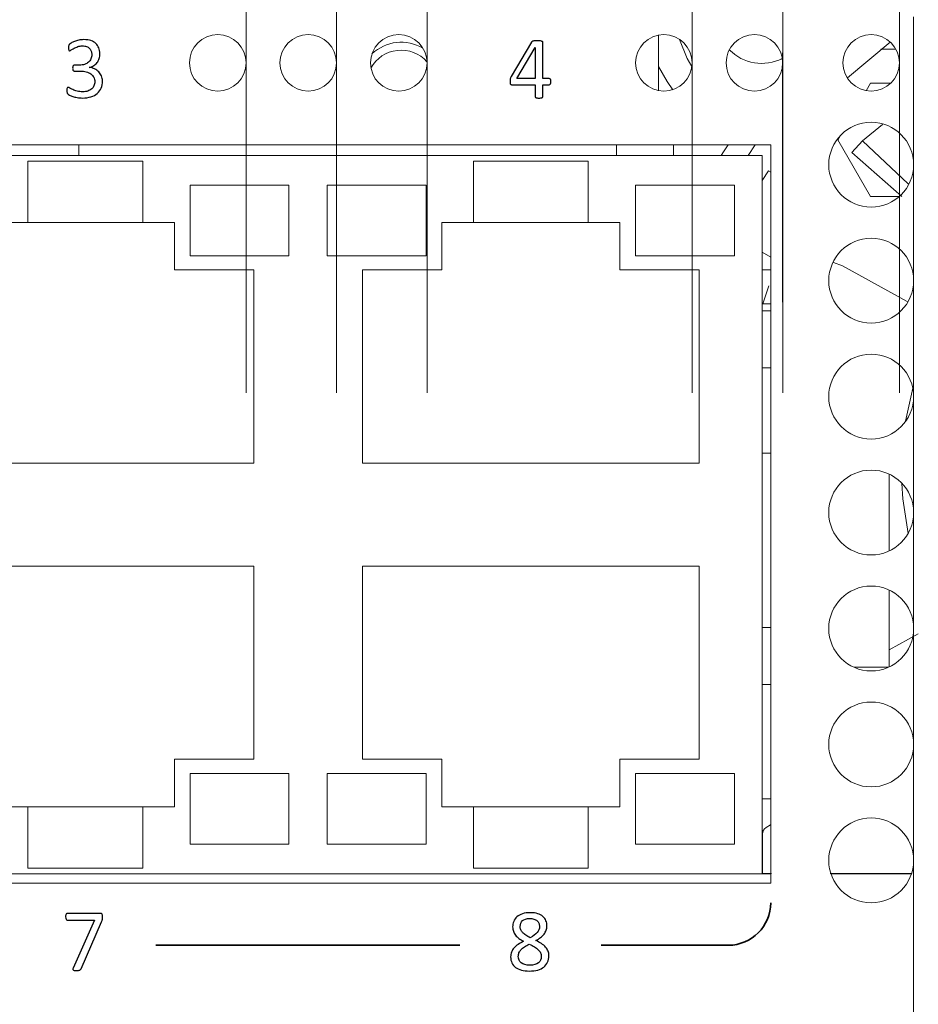
# Model space of a CAD drawing. Units: centimetres. Extents: x -21.6 to 21.4, y 4.8 to 14.9.
# Drawn here: x 13.4 to 16.6, y 9.4 to 12.9 of the extents above; entities that cross this region are included whole.
import ezdxf

# ---------------------------------------------------------------- set-up
doc = ezdxf.new("R2010")
doc.units = ezdxf.units.CM
doc.header["$MEASUREMENT"] = 0
doc.layers.add('Case ALL', color=7, linetype='Continuous')
doc.layers.add('marking', color=7, linetype='Continuous')

msp = doc.modelspace()

# ---------------------------------------------------------------- linework, layer by layer
at = {"layer": 'Case ALL', "color": 250, "lineweight": 15}
for points, knots in [([(16.57784, 12.38059), (16.57784, 12.46343), (16.51068, 12.53058), (16.42784, 12.53059), (16.42784, 12.53059), (16.34499, 12.53059), (16.27784, 12.46343), (16.27784, 12.38059), (16.27784, 12.38059), (16.27783, 12.29774), (16.34499, 12.23059), (16.42783, 12.23059), (16.42783, 12.23059), (16.51068, 12.23058), (16.57783, 12.29774), (16.57784, 12.38058), (16.57814, 14.86578), (16.57784, 7.41019), (16.57784, 12.38059)], [0, 0, 0, 0, 0.2, 0.2, 0.2, 0.2, 0.4, 0.4, 0.4, 0.4, 0.6, 0.6, 0.6, 0.6, 1, 1, 1, 1.00001, 1.00001, 1.00001, 1.00001]), ([(14.21734, 12.74059), (14.21734, 12.79581), (14.17256, 12.84059), (14.11734, 12.84059), (14.11734, 12.84059), (14.06211, 12.84059), (14.01734, 12.79581), (14.01734, 12.74059), (14.01734, 12.74059), (14.01734, 12.68536), (14.06211, 12.64059), (14.11733, 12.64059), (14.11733, 12.64059), (14.17256, 12.64058), (14.21733, 12.68536), (14.21734, 12.74058), (14.21764, 14.39718), (14.21734, 9.42739), (14.21734, 12.74059)], [0, 0, 0, 0, 0.2, 0.2, 0.2, 0.2, 0.4, 0.4, 0.4, 0.4, 0.6, 0.6, 0.6, 0.6, 1, 1, 1, 1.00001, 1.00001, 1.00001, 1.00001]), ([(14.53734, 12.74059), (14.53734, 12.79581), (14.49256, 12.84059), (14.43734, 12.84059), (14.43734, 12.84059), (14.38211, 12.84059), (14.33734, 12.79581), (14.33734, 12.74059), (14.33734, 12.74059), (14.33734, 12.68536), (14.38211, 12.64059), (14.43733, 12.64059), (14.43733, 12.64059), (14.49256, 12.64058), (14.53733, 12.68536), (14.53734, 12.74058), (14.53764, 14.39718), (14.53734, 9.42739), (14.53734, 12.74059)], [0, 0, 0, 0, 0.2, 0.2, 0.2, 0.2, 0.4, 0.4, 0.4, 0.4, 0.6, 0.6, 0.6, 0.6, 1, 1, 1, 1.00001, 1.00001, 1.00001, 1.00001]), ([(14.85734, 12.74059), (14.85734, 12.79581), (14.81256, 12.84059), (14.75734, 12.84059), (14.75734, 12.84059), (14.70211, 12.84059), (14.65734, 12.79581), (14.65734, 12.74059), (14.65734, 12.74059), (14.65734, 12.68536), (14.70211, 12.64059), (14.75733, 12.64059), (14.75733, 12.64059), (14.81256, 12.64058), (14.85733, 12.68536), (14.85734, 12.74058), (14.85764, 14.39718), (14.85734, 9.42739), (14.85734, 12.74059)], [0, 0, 0, 0, 0.2, 0.2, 0.2, 0.2, 0.4, 0.4, 0.4, 0.4, 0.6, 0.6, 0.6, 0.6, 1, 1, 1, 1.00001, 1.00001, 1.00001, 1.00001]), ([(15.79484, 12.74059), (15.79484, 12.79581), (15.75006, 12.84059), (15.69484, 12.84059), (15.69484, 12.84059), (15.63961, 12.84059), (15.59484, 12.79581), (15.59484, 12.74059), (15.59484, 12.74059), (15.59484, 12.68536), (15.63961, 12.64059), (15.69483, 12.64059), (15.69483, 12.64059), (15.75006, 12.64058), (15.79483, 12.68536), (15.79484, 12.74058), (15.79514, 14.39718), (15.79484, 9.42739), (15.79484, 12.74059)], [0, 0, 0, 0, 0.2, 0.2, 0.2, 0.2, 0.4, 0.4, 0.4, 0.4, 0.6, 0.6, 0.6, 0.6, 1, 1, 1, 1.00001, 1.00001, 1.00001, 1.00001]), ([(16.11484, 12.74059), (16.11484, 12.79581), (16.07006, 12.84059), (16.01484, 12.84059), (16.01484, 12.84059), (15.95961, 12.84059), (15.91484, 12.79581), (15.91484, 12.74059), (15.91484, 12.74059), (15.91484, 12.68536), (15.95961, 12.64059), (16.01483, 12.64059), (16.01483, 12.64059), (16.07006, 12.64058), (16.11483, 12.68536), (16.11484, 12.74058), (16.11514, 14.39718), (16.11484, 9.42739), (16.11484, 12.74059)], [0, 0, 0, 0, 0.2, 0.2, 0.2, 0.2, 0.4, 0.4, 0.4, 0.4, 0.6, 0.6, 0.6, 0.6, 1, 1, 1, 1.00001, 1.00001, 1.00001, 1.00001]), ([(16.52784, 12.74059), (16.52784, 12.79581), (16.48306, 12.84059), (16.42784, 12.84059), (16.42784, 12.84059), (16.37261, 12.84059), (16.32784, 12.79581), (16.32784, 12.74059), (16.32784, 12.74059), (16.32784, 12.68536), (16.37261, 12.64059), (16.42783, 12.64059), (16.42783, 12.64059), (16.48306, 12.64058), (16.52783, 12.68536), (16.52784, 12.74058), (16.52814, 14.39718), (16.52784, 9.42739), (16.52784, 12.74059)], [0, 0, 0, 0, 0.2, 0.2, 0.2, 0.2, 0.4, 0.4, 0.4, 0.4, 0.6, 0.6, 0.6, 0.6, 1, 1, 1, 1.00001, 1.00001, 1.00001, 1.00001]), ([(16.57784, 11.56059), (16.57784, 11.64343), (16.51068, 11.71058), (16.42784, 11.71059), (16.42784, 11.71059), (16.34499, 11.71059), (16.27784, 11.64343), (16.27784, 11.56059), (16.27784, 11.56059), (16.27783, 11.47774), (16.34499, 11.41059), (16.42783, 11.41059), (16.42783, 11.41059), (16.51068, 11.41058), (16.57783, 11.47774), (16.57784, 11.56058), (16.57814, 14.04578), (16.57784, 6.59019), (16.57784, 11.56059)], [0, 0, 0, 0, 0.2, 0.2, 0.2, 0.2, 0.4, 0.4, 0.4, 0.4, 0.6, 0.6, 0.6, 0.6, 1, 1, 1, 1.00001, 1.00001, 1.00001, 1.00001]), ([(16.57784, 11.1506), (16.57784, 11.23344), (16.51068, 11.30058), (16.42784, 11.30059), (16.42784, 11.30059), (16.34499, 11.30059), (16.27784, 11.23344), (16.27784, 11.1506), (16.27784, 11.1506), (16.27783, 11.06775), (16.34499, 11.0006), (16.42783, 11.0006), (16.42783, 11.0006), (16.51068, 11.00059), (16.57783, 11.06775), (16.57784, 11.15059), (16.57814, 13.63579), (16.57784, 6.1802), (16.57784, 11.1506)], [0, 0, 0, 0, 0.2, 0.2, 0.2, 0.2, 0.4, 0.4, 0.4, 0.4, 0.6, 0.6, 0.6, 0.6, 1, 1, 1, 1.00001, 1.00001, 1.00001, 1.00001]), ([(16.57784, 10.7406), (16.57784, 10.82344), (16.51068, 10.89059), (16.42784, 10.8906), (16.42784, 10.8906), (16.34499, 10.8906), (16.27784, 10.82344), (16.27784, 10.7406), (16.27784, 10.7406), (16.27783, 10.65775), (16.34499, 10.5906), (16.42783, 10.5906), (16.42783, 10.5906), (16.51068, 10.59059), (16.57783, 10.65775), (16.57784, 10.74059), (16.57814, 13.22579), (16.57784, 5.7702), (16.57784, 10.7406)], [0, 0, 0, 0, 0.2, 0.2, 0.2, 0.2, 0.4, 0.4, 0.4, 0.4, 0.6, 0.6, 0.6, 0.6, 1, 1, 1, 1.00001, 1.00001, 1.00001, 1.00001]), ([(15.75031, 12.82379), (15.75031, 12.82379), (15.77663, 12.75647), (15.77663, 12.75647), (15.77663, 12.75647), (15.77663, 12.75647), (15.79404, 12.72802), (15.79404, 12.72802)], [0, 0, 0, 0, 0.3333333, 0.3333333, 0.3333333, 0.3333333, 1, 1, 1, 1]), ([(16.57784, 10.3306), (16.57784, 10.41344), (16.51068, 10.48059), (16.42784, 10.4806), (16.42784, 10.4806), (16.34499, 10.4806), (16.27784, 10.41344), (16.27784, 10.3306), (16.27784, 10.3306), (16.27783, 10.24775), (16.34499, 10.1806), (16.42783, 10.1806), (16.42783, 10.1806), (16.51068, 10.18059), (16.57783, 10.24775), (16.57784, 10.33059), (16.57814, 12.81579), (16.57784, 5.3602), (16.57784, 10.3306)], [0, 0, 0, 0, 0.2, 0.2, 0.2, 0.2, 0.4, 0.4, 0.4, 0.4, 0.6, 0.6, 0.6, 0.6, 1, 1, 1, 1.00001, 1.00001, 1.00001, 1.00001]), ([(16.49529, 12.81441), (16.49529, 12.81441), (16.34398, 12.68717), (16.34398, 12.68717), (16.34398, 12.68717), (16.34398, 12.68717), (16.34355, 12.68677), (16.34355, 12.68677)], [0, 0, 0, 0, 0.3333333, 0.3333333, 0.3333333, 0.3333333, 1, 1, 1, 1]), ([(14.85727, 12.74428), (14.831, 12.77404), (14.7919, 12.78915), (14.75245, 12.7848), (14.75245, 12.7848), (14.71301, 12.78044), (14.67814, 12.75716), (14.659, 12.7224)], [0, 0, 0, 0, 0.3333333, 0.3333333, 0.3333333, 0.3333333, 1, 1, 1, 1]), ([(15.7268, 12.64583), (15.7268, 12.64583), (15.70592, 12.67424), (15.70592, 12.67424), (15.70592, 12.67424), (15.70592, 12.67424), (15.67584, 12.72749), (15.67584, 12.72749)], [0, 0, 0, 0, 0.3333333, 0.3333333, 0.3333333, 0.3333333, 1, 1, 1, 1]), ([(15.89778, 12.41333), (15.89778, 12.41333), (15.90619, 12.42637), (15.90619, 12.42637), (15.90619, 12.42637), (15.90619, 12.42637), (15.92217, 12.45059), (15.92217, 12.45059)], [0, 0, 0, 0, 0.3333333, 0.3333333, 0.3333333, 0.3333333, 1, 1, 1, 1]), ([(16.57784, 9.9206), (16.57784, 10.00344), (16.51068, 10.07059), (16.42784, 10.0706), (16.42784, 10.0706), (16.34499, 10.0706), (16.27784, 10.00344), (16.27784, 9.9206), (16.27784, 9.9206), (16.27783, 9.83775), (16.34499, 9.7706), (16.42783, 9.7706), (16.42783, 9.7706), (16.51068, 9.77059), (16.57783, 9.83775), (16.57784, 9.92059), (16.57814, 12.40579), (16.57784, 4.9502), (16.57784, 9.9206)], [0, 0, 0, 0, 0.2, 0.2, 0.2, 0.2, 0.4, 0.4, 0.4, 0.4, 0.6, 0.6, 0.6, 0.6, 1, 1, 1, 1.00001, 1.00001, 1.00001, 1.00001]), ([(16.57784, 11.97059), (16.57784, 12.05343), (16.51068, 12.12058), (16.42784, 12.12059), (16.42784, 12.12059), (16.34499, 12.12059), (16.27784, 12.05343), (16.27784, 11.97059), (16.27784, 11.97059), (16.27783, 11.88774), (16.34499, 11.82059), (16.42783, 11.82059), (16.42783, 11.82059), (16.51068, 11.82058), (16.57783, 11.88774), (16.57784, 11.97058), (16.57784, 11.97058), (16.57784, 11.97059), (16.57784, 11.97059)], [0, 0, 0, 0, 0.2, 0.2, 0.2, 0.2, 0.4, 0.4, 0.4, 0.4, 0.6, 0.6, 0.6, 0.6, 1, 1, 1, 1.00001, 1.00001, 1.00001, 1.00001]), ([(16.53675, 11.25374), (16.53675, 11.25374), (16.54028, 11.19954), (16.54028, 11.19954), (16.54028, 11.19954), (16.54028, 11.19954), (16.55835, 11.07667), (16.55835, 11.07667)], [0, 0, 0, 0, 0.3333333, 0.3333333, 0.3333333, 0.3333333, 1, 1, 1, 1]), ([(16.07283, 10.04677), (16.07283, 10.04677), (16.07235, 10.04649), (16.07235, 10.04649), (16.07235, 10.04649), (16.07235, 10.04649), (16.05639, 10.0368), (16.05639, 10.0368)], [0, 0, 0, 0, 0.3333333, 0.3333333, 0.3333333, 0.3333333, 1, 1, 1, 1])]:
    msp.add_open_spline(points, degree=3, knots=knots, dxfattribs=at)
for points in [[(14.84296, 12.79224), (14.78516, 12.82689), (14.71135, 12.81874), (14.6625, 12.77232)], [(15.67584, 12.83876), (15.67584, 12.83876), (15.67584, 12.64241), (15.67584, 12.64241)], [(15.92623, 12.78694), (15.97518, 12.73669), (16.05115, 12.72419), (16.11362, 12.7561)], [(16.4619, 12.78859), (16.4619, 12.78859), (16.51556, 12.78859), (16.51556, 12.78859)], [(16.42536, 12.66859), (16.42536, 12.66859), (16.41011, 12.64217), (16.41011, 12.64217)], [(16.49723, 12.66859), (16.49723, 12.66859), (16.42536, 12.66859), (16.42536, 12.66859)], [(16.39686, 12.46458), (16.39686, 12.46458), (16.46735, 12.52298), (16.46735, 12.52298)], [(16.31818, 12.48294), (16.31818, 12.48294), (16.30989, 12.46859), (16.30989, 12.46859)], [(16.30989, 12.46859), (16.30989, 12.46859), (16.42536, 12.26859), (16.42536, 12.26859)], [(16.35937, 12.42326), (16.35937, 12.42326), (16.39686, 12.46458), (16.39686, 12.46458)], [(16.55844, 12.31313), (16.55844, 12.31313), (16.39686, 12.46458), (16.39686, 12.46458)], [(16.07283, 12.45059), (16.07283, 12.45059), (12.73084, 12.45059), (12.73084, 12.45059)], [(13.62583, 12.41333), (13.62583, 12.41333), (13.62583, 12.45059), (13.62583, 12.45059)], [(15.52784, 12.43711), (15.52784, 12.43711), (15.52784, 12.45059), (15.52784, 12.45059)], [(15.52784, 12.41333), (15.52784, 12.41333), (15.52784, 12.43711), (15.52784, 12.43711)], [(15.72884, 12.43711), (15.72884, 12.43711), (15.72884, 12.45059), (15.72884, 12.45059)], [(15.72884, 12.41333), (15.72884, 12.41333), (15.72884, 12.43711), (15.72884, 12.43711)], [(15.99237, 12.41333), (15.99237, 12.41333), (16.01818, 12.45059), (16.01818, 12.45059)], [(16.07283, 9.84059), (16.07283, 9.84059), (16.07283, 12.45059), (16.07283, 12.45059)], [(16.04184, 12.41333), (16.04184, 12.41333), (12.83184, 12.41333), (12.83184, 12.41333)], [(16.04184, 9.87334), (16.04184, 9.87334), (16.04184, 12.41333), (16.04184, 12.41333)], [(16.53561, 12.26859), (16.53561, 12.26859), (16.35937, 12.42326), (16.35937, 12.42326)], [(13.85234, 12.39333), (13.85234, 12.39333), (13.44634, 12.39333), (13.44634, 12.39333)], [(13.44634, 12.17633), (13.44634, 12.17633), (13.44634, 12.39333), (13.44634, 12.39333)], [(13.85234, 12.39333), (13.85234, 12.39333), (13.85234, 12.17633), (13.85234, 12.17633)], [(15.42734, 12.39333), (15.42734, 12.39333), (15.02134, 12.39333), (15.02134, 12.39333)], [(15.02134, 12.17633), (15.02134, 12.17633), (15.02134, 12.39333), (15.02134, 12.39333)], [(15.42734, 12.39333), (15.42734, 12.39333), (15.42734, 12.17633), (15.42734, 12.17633)], [(16.06424, 12.35894), (16.06424, 12.35894), (16.04184, 12.32484), (16.04184, 12.32484)], [(16.06424, 12.35894), (16.06424, 12.35894), (16.07283, 12.35398), (16.07283, 12.35398)], [(14.36934, 12.30833), (14.36934, 12.30833), (14.01934, 12.30833), (14.01934, 12.30833)], [(14.01934, 12.30833), (14.01934, 12.30833), (14.01934, 12.05833), (14.01934, 12.05833)], [(14.36934, 12.05833), (14.36934, 12.05833), (14.36934, 12.30833), (14.36934, 12.30833)], [(14.85434, 12.30833), (14.85434, 12.30833), (14.50434, 12.30833), (14.50434, 12.30833)], [(14.50434, 12.30833), (14.50434, 12.30833), (14.50434, 12.05833), (14.50434, 12.05833)], [(14.85434, 12.05833), (14.85434, 12.05833), (14.85434, 12.30833), (14.85434, 12.30833)], [(15.59433, 12.30833), (15.59433, 12.30833), (15.59433, 12.05833), (15.59433, 12.05833)], [(15.94433, 12.30833), (15.94433, 12.30833), (15.59433, 12.30833), (15.59433, 12.30833)], [(15.94433, 12.05833), (15.94433, 12.05833), (15.94433, 12.30833), (15.94433, 12.30833)], [(16.42536, 12.26859), (16.42536, 12.26859), (16.52762, 12.26859), (16.52762, 12.26859)], [(13.33434, 12.17633), (13.33434, 12.17633), (13.44634, 12.17633), (13.44634, 12.17633)], [(13.44634, 12.17633), (13.44634, 12.17633), (13.85234, 12.17633), (13.85234, 12.17633)], [(13.85234, 12.17633), (13.85234, 12.17633), (13.96434, 12.17633), (13.96434, 12.17633)], [(13.96434, 12.00833), (13.96434, 12.00833), (13.96434, 12.17633), (13.96434, 12.17633)], [(14.90934, 12.17633), (14.90934, 12.17633), (15.02134, 12.17633), (15.02134, 12.17633)], [(14.90934, 12.17633), (14.90934, 12.17633), (14.90934, 12.00833), (14.90934, 12.00833)], [(15.02134, 12.17633), (15.02134, 12.17633), (15.42734, 12.17633), (15.42734, 12.17633)], [(15.42734, 12.17633), (15.42734, 12.17633), (15.53933, 12.17633), (15.53933, 12.17633)], [(15.53933, 12.00833), (15.53933, 12.00833), (15.53933, 12.17633), (15.53933, 12.17633)], [(14.01934, 12.05833), (14.01934, 12.05833), (14.36934, 12.05833), (14.36934, 12.05833)], [(14.50434, 12.05833), (14.50434, 12.05833), (14.85434, 12.05833), (14.85434, 12.05833)], [(15.59433, 12.05833), (15.59433, 12.05833), (15.94433, 12.05833), (15.94433, 12.05833)], [(16.07283, 12.05376), (16.07283, 12.05376), (16.04184, 12.07166), (16.04184, 12.07166)], [(16.32653, 12.02273), (16.32653, 12.02273), (16.29503, 12.03488), (16.29503, 12.03488)], [(16.55517, 11.89675), (16.55517, 11.89675), (16.32653, 12.02273), (16.32653, 12.02273)], [(14.24483, 12.00833), (14.24483, 12.00833), (13.96434, 12.00833), (13.96434, 12.00833)], [(14.24483, 11.32533), (14.24483, 11.32533), (14.24483, 12.00833), (14.24483, 12.00833)], [(14.90934, 12.00833), (14.90934, 12.00833), (14.62883, 12.00833), (14.62883, 12.00833)], [(14.62883, 12.00833), (14.62883, 12.00833), (14.62883, 11.32533), (14.62883, 11.32533)], [(15.81984, 12.00833), (15.81984, 12.00833), (15.53933, 12.00833), (15.53933, 12.00833)], [(15.81984, 11.32533), (15.81984, 11.32533), (15.81984, 12.00833), (15.81984, 12.00833)], [(16.04184, 12.00859), (16.04184, 12.00859), (16.07283, 12.00859), (16.07283, 12.00859)], [(16.0448, 11.88859), (16.0448, 11.88859), (16.06591, 11.95176), (16.06591, 11.95176)], [(16.07283, 11.88859), (16.07283, 11.88859), (16.04184, 11.88859), (16.04184, 11.88859)], [(16.07283, 11.86383), (16.07283, 11.86383), (16.04184, 11.86383), (16.04184, 11.86383)], [(16.07283, 11.66283), (16.07283, 11.66283), (16.04184, 11.66283), (16.04184, 11.66283)], [(16.57494, 11.58993), (16.57494, 11.58993), (16.54971, 11.47314), (16.54971, 11.47314)], [(16.07283, 11.36083), (16.07283, 11.36083), (16.04184, 11.36083), (16.04184, 11.36083)], [(13.05383, 11.32533), (13.05383, 11.32533), (14.24483, 11.32533), (14.24483, 11.32533)], [(14.62883, 11.32533), (14.62883, 11.32533), (15.81984, 11.32533), (15.81984, 11.32533)], [(16.49183, 11.01493), (16.49183, 11.01493), (16.49183, 11.28626), (16.49183, 11.28626)], [(14.24483, 10.96134), (14.24483, 10.96134), (13.05383, 10.96134), (13.05383, 10.96134)], [(14.24483, 10.27834), (14.24483, 10.27834), (14.24483, 10.96134), (14.24483, 10.96134)], [(15.81984, 10.96134), (15.81984, 10.96134), (14.62883, 10.96134), (14.62883, 10.96134)], [(14.62883, 10.96134), (14.62883, 10.96134), (14.62883, 10.27834), (14.62883, 10.27834)], [(15.81984, 10.27834), (15.81984, 10.27834), (15.81984, 10.96134), (15.81984, 10.96134)], [(16.49183, 10.60493), (16.49183, 10.60493), (16.49183, 10.87626), (16.49183, 10.87626)], [(16.07283, 10.74384), (16.07283, 10.74384), (16.04184, 10.74384), (16.04184, 10.74384)], [(16.59444, 10.72207), (16.59444, 10.72207), (16.49183, 10.66553), (16.49183, 10.66553)], [(16.36733, 10.60334), (16.36733, 10.60334), (16.48834, 10.60334), (16.48834, 10.60334)], [(16.07283, 10.54284), (16.07283, 10.54284), (16.04184, 10.54284), (16.04184, 10.54284)], [(13.96434, 10.27834), (13.96434, 10.27834), (14.24483, 10.27834), (14.24483, 10.27834)], [(13.96434, 10.11034), (13.96434, 10.11034), (13.96434, 10.27834), (13.96434, 10.27834)], [(14.62883, 10.27834), (14.62883, 10.27834), (14.90934, 10.27834), (14.90934, 10.27834)], [(14.90934, 10.27834), (14.90934, 10.27834), (14.90934, 10.11034), (14.90934, 10.11034)], [(15.53933, 10.27834), (15.53933, 10.27834), (15.81984, 10.27834), (15.81984, 10.27834)], [(15.53933, 10.11034), (15.53933, 10.11034), (15.53933, 10.27834), (15.53933, 10.27834)], [(14.36934, 10.22834), (14.36934, 10.22834), (14.01934, 10.22834), (14.01934, 10.22834)], [(14.01934, 10.22834), (14.01934, 10.22834), (14.01934, 9.97834), (14.01934, 9.97834)], [(14.36934, 9.97834), (14.36934, 9.97834), (14.36934, 10.22834), (14.36934, 10.22834)], [(14.85434, 10.22834), (14.85434, 10.22834), (14.50434, 10.22834), (14.50434, 10.22834)], [(14.50434, 10.22834), (14.50434, 10.22834), (14.50434, 9.97834), (14.50434, 9.97834)], [(14.85434, 9.97834), (14.85434, 9.97834), (14.85434, 10.22834), (14.85434, 10.22834)], [(15.94433, 10.22834), (15.94433, 10.22834), (15.59433, 10.22834), (15.59433, 10.22834)], [(15.59433, 10.22834), (15.59433, 10.22834), (15.59433, 9.97834), (15.59433, 9.97834)], [(15.94433, 9.97834), (15.94433, 9.97834), (15.94433, 10.22834), (15.94433, 10.22834)], [(16.04184, 10.13834), (16.04184, 10.13834), (16.07283, 10.13834), (16.07283, 10.13834)], [(13.44634, 10.11034), (13.44634, 10.11034), (13.33434, 10.11034), (13.33434, 10.11034)], [(13.44634, 9.89334), (13.44634, 9.89334), (13.44634, 10.11034), (13.44634, 10.11034)], [(13.85234, 10.11034), (13.85234, 10.11034), (13.44634, 10.11034), (13.44634, 10.11034)], [(13.85234, 10.11034), (13.85234, 10.11034), (13.85234, 9.89334), (13.85234, 9.89334)], [(13.96434, 10.11034), (13.96434, 10.11034), (13.85234, 10.11034), (13.85234, 10.11034)], [(15.02134, 10.11034), (15.02134, 10.11034), (14.90934, 10.11034), (14.90934, 10.11034)], [(15.02134, 9.89334), (15.02134, 9.89334), (15.02134, 10.11034), (15.02134, 10.11034)], [(15.42734, 10.11034), (15.42734, 10.11034), (15.02134, 10.11034), (15.02134, 10.11034)], [(15.42734, 10.11034), (15.42734, 10.11034), (15.42734, 9.89334), (15.42734, 9.89334)], [(15.53933, 10.11034), (15.53933, 10.11034), (15.42734, 10.11034), (15.42734, 10.11034)], [(16.05639, 10.0368), (16.04857, 10.03185), (16.04384, 10.02324), (16.04384, 10.01399)], [(16.04184, 10.02634), (16.04184, 10.02634), (16.04682, 10.02634), (16.04682, 10.02634)], [(16.04384, 10.01399), (16.04384, 10.01399), (16.04384, 9.87434), (16.04384, 9.87434)], [(14.01934, 9.97834), (14.01934, 9.97834), (14.36934, 9.97834), (14.36934, 9.97834)], [(14.50434, 9.97834), (14.50434, 9.97834), (14.85434, 9.97834), (14.85434, 9.97834)], [(15.59433, 9.97834), (15.59433, 9.97834), (15.94433, 9.97834), (15.94433, 9.97834)], [(13.44634, 9.89334), (13.44634, 9.89334), (13.85234, 9.89334), (13.85234, 9.89334)], [(15.02134, 9.89334), (15.02134, 9.89334), (15.42734, 9.89334), (15.42734, 9.89334)], [(16.04184, 9.91434), (16.04184, 9.91434), (16.04384, 9.91434), (16.04384, 9.91434)], [(16.04184, 9.89334), (16.04184, 9.89334), (16.04384, 9.89334), (16.04384, 9.89334)], [(12.83184, 9.87334), (12.83184, 9.87334), (16.04184, 9.87334), (16.04184, 9.87334)], [(16.04184, 9.87334), (16.04184, 9.87334), (16.07283, 9.87334), (16.07283, 9.87334)], [(16.04384, 9.87434), (16.04384, 9.87434), (16.07584, 9.87434), (16.07584, 9.87434)], [(16.28281, 9.87434), (16.28281, 9.87434), (16.57053, 9.87434), (16.57053, 9.87434)], [(16.28547, 9.87334), (16.28547, 9.87334), (16.5702, 9.87334), (16.5702, 9.87334)], [(12.73084, 9.84059), (12.73084, 9.84059), (16.07283, 9.84059), (16.07283, 9.84059)]]:
    msp.add_open_spline(points, degree=3, dxfattribs=at)
at = {"layer": 'marking', "color": 250}
for points, knots in [([(13.70983, 12.67662), (13.70983, 12.66747), (13.70824, 12.65916), (13.70501, 12.65175), (13.70501, 12.65175), (13.70183, 12.6444), (13.69723, 12.63805), (13.6912, 12.63276), (13.6912, 12.63276), (13.68522, 12.62752), (13.67781, 12.62344), (13.66903, 12.62064), (13.66903, 12.62064), (13.66024, 12.61778), (13.65035, 12.61635), (13.63929, 12.61635), (13.63929, 12.61635), (13.63257, 12.61635), (13.62627, 12.61688), (13.62045, 12.61799), (13.62045, 12.61799), (13.61463, 12.61905), (13.60944, 12.62032), (13.60489, 12.6218), (13.60489, 12.6218), (13.60034, 12.62334), (13.59653, 12.62487), (13.59357, 12.62646), (13.59357, 12.62646), (13.59055, 12.62805), (13.58865, 12.62921), (13.58791, 12.6299), (13.58791, 12.6299), (13.58711, 12.63064), (13.58653, 12.63138), (13.58611, 12.63207), (13.58611, 12.63207), (13.58568, 12.63281), (13.58531, 12.63366), (13.58505, 12.63471), (13.58505, 12.63471), (13.58473, 12.63572), (13.58447, 12.63699), (13.58431, 12.63847), (13.58431, 12.63847), (13.58415, 12.63995), (13.5841, 12.64181), (13.5841, 12.64398), (13.5841, 12.64398), (13.5841, 12.64763), (13.58447, 12.65022), (13.58521, 12.65165), (13.58521, 12.65165), (13.58595, 12.65308), (13.58701, 12.65382), (13.58838, 12.65382), (13.58838, 12.65382), (13.58933, 12.65382), (13.59124, 12.65297), (13.59404, 12.65133), (13.59404, 12.65133), (13.59685, 12.64969), (13.60045, 12.64794), (13.60484, 12.64604), (13.60484, 12.64604), (13.60923, 12.64413), (13.61436, 12.64239), (13.62029, 12.64075), (13.62029, 12.64075), (13.62616, 12.63911), (13.63273, 12.63826), (13.63992, 12.63826), (13.63992, 12.63826), (13.64691, 12.63826), (13.65305, 12.63916), (13.65834, 12.64091), (13.65834, 12.64091), (13.66363, 12.64265), (13.66813, 12.64514), (13.67173, 12.64837), (13.67173, 12.64837), (13.67532, 12.6516), (13.67802, 12.65541), (13.67982, 12.6598), (13.67982, 12.6598), (13.68162, 12.66419), (13.68252, 12.66895), (13.68252, 12.67414), (13.68252, 12.67414), (13.68252, 12.67985), (13.68136, 12.68499), (13.67908, 12.68954), (13.67908, 12.68954), (13.67681, 12.69409), (13.67342, 12.69806), (13.66897, 12.70134), (13.66897, 12.70134), (13.66458, 12.70467), (13.65913, 12.70721), (13.65268, 12.70896), (13.65268, 12.70896), (13.64622, 12.7107), (13.63886, 12.7116), (13.63066, 12.7116), (13.63066, 12.7116), (13.63066, 12.7116), (13.61098, 12.7116), (13.61098, 12.7116), (13.61098, 12.7116), (13.61013, 12.7116), (13.60928, 12.71176), (13.60849, 12.71213), (13.60849, 12.71213), (13.6077, 12.7125), (13.60701, 12.71308), (13.60643, 12.71393), (13.60643, 12.71393), (13.60584, 12.71472), (13.60537, 12.71584), (13.605, 12.71716), (13.605, 12.71716), (13.60463, 12.71848), (13.60442, 12.72023), (13.60442, 12.7224), (13.60442, 12.7224), (13.60442, 12.72436), (13.60457, 12.72594), (13.60489, 12.72727), (13.60489, 12.72727), (13.60521, 12.72854), (13.60563, 12.72954), (13.60621, 12.73034), (13.60621, 12.73034), (13.6068, 12.73108), (13.60743, 12.73166), (13.60812, 12.73203), (13.60812, 12.73203), (13.60886, 12.7324), (13.60971, 12.73256), (13.61061, 12.73256), (13.61061, 12.73256), (13.61061, 12.73256), (13.62817, 12.73256), (13.62817, 12.73256), (13.62817, 12.73256), (13.63495, 12.73256), (13.64109, 12.73346), (13.64654, 12.7352), (13.64654, 12.7352), (13.65193, 12.73695), (13.65654, 12.73949), (13.66035, 12.74282), (13.66035, 12.74282), (13.66411, 12.7461), (13.66702, 12.75007), (13.66903, 12.75468), (13.66903, 12.75468), (13.67104, 12.75928), (13.67204, 12.76441), (13.67204, 12.77013), (13.67204, 12.77013), (13.67204, 12.77426), (13.67135, 12.77817), (13.67003, 12.78198), (13.67003, 12.78198), (13.66871, 12.78574), (13.6667, 12.78902), (13.664, 12.79182), (13.664, 12.79182), (13.6613, 12.79463), (13.65786, 12.7968), (13.65368, 12.79844), (13.65368, 12.79844), (13.6495, 12.80003), (13.64468, 12.80082), (13.63923, 12.80082), (13.63923, 12.80082), (13.6332, 12.80082), (13.62775, 12.79992), (13.62272, 12.79807), (13.62272, 12.79807), (13.6177, 12.79627), (13.61325, 12.79431), (13.60934, 12.79225), (13.60934, 12.79225), (13.60542, 12.79018), (13.60214, 12.78823), (13.59955, 12.78643), (13.59955, 12.78643), (13.59701, 12.78457), (13.59515, 12.78368), (13.59415, 12.78368), (13.59415, 12.78368), (13.59341, 12.78368), (13.59277, 12.78378), (13.59219, 12.78405), (13.59219, 12.78405), (13.59166, 12.78431), (13.59119, 12.78484), (13.59082, 12.78563), (13.59082, 12.78563), (13.59045, 12.78637), (13.59018, 12.78749), (13.59002, 12.78886), (13.59002, 12.78886), (13.58986, 12.79024), (13.58981, 12.79209), (13.58981, 12.79436), (13.58981, 12.79436), (13.58981, 12.7959), (13.58986, 12.79727), (13.58997, 12.79849), (13.58997, 12.79849), (13.59007, 12.79966), (13.59029, 12.80071), (13.5906, 12.80156), (13.5906, 12.80156), (13.59092, 12.80246), (13.59124, 12.80325), (13.59166, 12.804), (13.59166, 12.804), (13.59209, 12.80468), (13.59277, 12.80553), (13.59378, 12.80654), (13.59378, 12.80654), (13.59473, 12.80749), (13.59674, 12.80892), (13.59971, 12.81077), (13.59971, 12.81077), (13.60272, 12.81267), (13.60643, 12.81447), (13.61082, 12.81627), (13.61082, 12.81627), (13.61521, 12.81812), (13.62029, 12.81961), (13.62601, 12.82088), (13.62601, 12.82088), (13.63172, 12.82209), (13.63791, 12.82273), (13.64453, 12.82273), (13.64453, 12.82273), (13.65384, 12.82273), (13.66199, 12.82156), (13.66903, 12.81918), (13.66903, 12.81918), (13.67601, 12.8168), (13.68189, 12.81341), (13.68659, 12.80908), (13.68659, 12.80908), (13.6913, 12.80479), (13.6948, 12.7996), (13.69713, 12.79352), (13.69713, 12.79352), (13.69945, 12.78749), (13.70062, 12.78082), (13.70062, 12.77346), (13.70062, 12.77346), (13.70062, 12.76717), (13.69977, 12.76134), (13.69813, 12.75589), (13.69813, 12.75589), (13.69649, 12.7505), (13.69406, 12.74568), (13.69083, 12.7415), (13.69083, 12.7415), (13.68765, 12.73732), (13.68368, 12.73377), (13.67903, 12.73081), (13.67903, 12.73081), (13.67437, 12.72785), (13.66903, 12.72584), (13.66294, 12.72473), (13.66294, 12.72473), (13.66294, 12.72473), (13.66294, 12.72441), (13.66294, 12.72441), (13.66294, 12.72441), (13.66982, 12.72367), (13.67617, 12.72192), (13.68189, 12.71922), (13.68189, 12.71922), (13.6876, 12.71647), (13.69252, 12.71303), (13.69665, 12.7089), (13.69665, 12.7089), (13.70078, 12.70478), (13.704, 12.69991), (13.70633, 12.6944), (13.70633, 12.6944), (13.70866, 12.68885), (13.70983, 12.68297), (13.70983, 12.67662)], [0, 0, 0, 0, 0.0135135, 0.0135135, 0.0135135, 0.0135135, 0.027027, 0.027027, 0.027027, 0.027027, 0.0405405, 0.0405405, 0.0405405, 0.0405405, 0.0540541, 0.0540541, 0.0540541, 0.0540541, 0.0675676, 0.0675676, 0.0675676, 0.0675676, 0.0810811, 0.0810811, 0.0810811, 0.0810811, 0.0945946, 0.0945946, 0.0945946, 0.0945946, 0.1081081, 0.1081081, 0.1081081, 0.1081081, 0.1216216, 0.1216216, 0.1216216, 0.1216216, 0.1351351, 0.1351351, 0.1351351, 0.1351351, 0.1486486, 0.1486486, 0.1486486, 0.1486486, 0.1621622, 0.1621622, 0.1621622, 0.1621622, 0.1756757, 0.1756757, 0.1756757, 0.1756757, 0.1891892, 0.1891892, 0.1891892, 0.1891892, 0.2027027, 0.2027027, 0.2027027, 0.2027027, 0.2162162, 0.2162162, 0.2162162, 0.2162162, 0.2297297, 0.2297297, 0.2297297, 0.2297297, 0.2432432, 0.2432432, 0.2432432, 0.2432432, 0.2567568, 0.2567568, 0.2567568, 0.2567568, 0.2702703, 0.2702703, 0.2702703, 0.2702703, 0.2837838, 0.2837838, 0.2837838, 0.2837838, 0.2972973, 0.2972973, 0.2972973, 0.2972973, 0.3108108, 0.3108108, 0.3108108, 0.3108108, 0.3243243, 0.3243243, 0.3243243, 0.3243243, 0.3378378, 0.3378378, 0.3378378, 0.3378378, 0.3513514, 0.3513514, 0.3513514, 0.3513514, 0.3648649, 0.3648649, 0.3648649, 0.3648649, 0.3783784, 0.3783784, 0.3783784, 0.3783784, 0.3918919, 0.3918919, 0.3918919, 0.3918919, 0.4054054, 0.4054054, 0.4054054, 0.4054054, 0.4189189, 0.4189189, 0.4189189, 0.4189189, 0.4324324, 0.4324324, 0.4324324, 0.4324324, 0.4459459, 0.4459459, 0.4459459, 0.4459459, 0.4594595, 0.4594595, 0.4594595, 0.4594595, 0.472973, 0.472973, 0.472973, 0.472973, 0.4864865, 0.4864865, 0.4864865, 0.4864865, 0.5, 0.5, 0.5, 0.5, 0.5135135, 0.5135135, 0.5135135, 0.5135135, 0.527027, 0.527027, 0.527027, 0.527027, 0.5405405, 0.5405405, 0.5405405, 0.5405405, 0.5540541, 0.5540541, 0.5540541, 0.5540541, 0.5675676, 0.5675676, 0.5675676, 0.5675676, 0.5810811, 0.5810811, 0.5810811, 0.5810811, 0.5945946, 0.5945946, 0.5945946, 0.5945946, 0.6081081, 0.6081081, 0.6081081, 0.6081081, 0.6216216, 0.6216216, 0.6216216, 0.6216216, 0.6351351, 0.6351351, 0.6351351, 0.6351351, 0.6486486, 0.6486486, 0.6486486, 0.6486486, 0.6621622, 0.6621622, 0.6621622, 0.6621622, 0.6756757, 0.6756757, 0.6756757, 0.6756757, 0.6891892, 0.6891892, 0.6891892, 0.6891892, 0.7027027, 0.7027027, 0.7027027, 0.7027027, 0.7162162, 0.7162162, 0.7162162, 0.7162162, 0.7297297, 0.7297297, 0.7297297, 0.7297297, 0.7432432, 0.7432432, 0.7432432, 0.7432432, 0.7567568, 0.7567568, 0.7567568, 0.7567568, 0.7702703, 0.7702703, 0.7702703, 0.7702703, 0.7837838, 0.7837838, 0.7837838, 0.7837838, 0.7972973, 0.7972973, 0.7972973, 0.7972973, 0.8108108, 0.8108108, 0.8108108, 0.8108108, 0.8243243, 0.8243243, 0.8243243, 0.8243243, 0.8378378, 0.8378378, 0.8378378, 0.8378378, 0.8513514, 0.8513514, 0.8513514, 0.8513514, 0.8648649, 0.8648649, 0.8648649, 0.8648649, 0.8783784, 0.8783784, 0.8783784, 0.8783784, 0.8918919, 0.8918919, 0.8918919, 0.8918919, 0.9054054, 0.9054054, 0.9054054, 0.9054054, 0.9189189, 0.9189189, 0.9189189, 0.9189189, 0.9324324, 0.9324324, 0.9324324, 0.9324324, 0.9459459, 0.9459459, 0.9459459, 0.9459459, 0.9594595, 0.9594595, 0.9594595, 0.9594595, 0.972973, 0.972973, 0.972973, 0.972973, 1, 1, 1, 1]), ([(15.29525, 12.67419), (15.29525, 12.6708), (15.29472, 12.66811), (15.29372, 12.66615), (15.29372, 12.66615), (15.29266, 12.66419), (15.29123, 12.66324), (15.28938, 12.66324), (15.28938, 12.66324), (15.28938, 12.66324), (15.26673, 12.66324), (15.26673, 12.66324), (15.26673, 12.66324), (15.26673, 12.66324), (15.26673, 12.62106), (15.26673, 12.62106), (15.26673, 12.62106), (15.26673, 12.62022), (15.26652, 12.61953), (15.2661, 12.61895), (15.2661, 12.61895), (15.26567, 12.61842), (15.26493, 12.61789), (15.26387, 12.61746), (15.26387, 12.61746), (15.26281, 12.61709), (15.26139, 12.61678), (15.25969, 12.61656), (15.25969, 12.61656), (15.258, 12.61635), (15.25583, 12.61625), (15.25318, 12.61625), (15.25318, 12.61625), (15.25059, 12.61625), (15.24847, 12.61635), (15.24678, 12.61656), (15.24678, 12.61656), (15.24509, 12.61678), (15.24371, 12.61709), (15.24271, 12.61746), (15.24271, 12.61746), (15.2417, 12.61789), (15.24101, 12.61842), (15.24064, 12.61895), (15.24064, 12.61895), (15.24027, 12.61953), (15.24006, 12.62022), (15.24006, 12.62106), (15.24006, 12.62106), (15.24006, 12.62106), (15.24006, 12.66324), (15.24006, 12.66324), (15.24006, 12.66324), (15.24006, 12.66324), (15.15793, 12.66324), (15.15793, 12.66324), (15.15793, 12.66324), (15.15666, 12.66324), (15.15566, 12.6634), (15.15486, 12.66371), (15.15486, 12.66371), (15.15402, 12.66403), (15.15328, 12.66456), (15.15259, 12.66541), (15.15259, 12.66541), (15.15195, 12.6662), (15.15148, 12.66742), (15.15121, 12.66895), (15.15121, 12.66895), (15.15095, 12.67049), (15.15084, 12.6725), (15.15084, 12.67499), (15.15084, 12.67499), (15.15084, 12.67694), (15.1509, 12.67869), (15.151, 12.68022), (15.151, 12.68022), (15.15111, 12.68176), (15.15132, 12.68319), (15.15164, 12.68446), (15.15164, 12.68446), (15.1519, 12.68578), (15.15232, 12.687), (15.15285, 12.68816), (15.15285, 12.68816), (15.15333, 12.68938), (15.15396, 12.69065), (15.15471, 12.69197), (15.15471, 12.69197), (15.15471, 12.69197), (15.22625, 12.814), (15.22625, 12.814), (15.22625, 12.814), (15.22678, 12.81484), (15.22757, 12.81553), (15.22858, 12.81617), (15.22858, 12.81617), (15.22958, 12.8168), (15.23085, 12.81733), (15.23244, 12.8177), (15.23244, 12.8177), (15.23403, 12.81812), (15.23599, 12.81844), (15.23826, 12.8186), (15.23826, 12.8186), (15.24059, 12.81876), (15.24334, 12.81881), (15.24652, 12.81881), (15.24652, 12.81881), (15.24996, 12.81881), (15.25302, 12.81871), (15.25556, 12.81844), (15.25556, 12.81844), (15.25816, 12.81818), (15.26027, 12.81781), (15.26181, 12.81744), (15.26181, 12.81744), (15.2634, 12.81701), (15.26461, 12.81643), (15.26546, 12.8158), (15.26546, 12.8158), (15.26631, 12.81511), (15.26673, 12.81431), (15.26673, 12.81336), (15.26673, 12.81336), (15.26673, 12.81336), (15.26673, 12.68515), (15.26673, 12.68515), (15.26673, 12.68515), (15.26673, 12.68515), (15.28938, 12.68515), (15.28938, 12.68515), (15.28938, 12.68515), (15.29112, 12.68515), (15.29255, 12.68425), (15.29361, 12.68245), (15.29361, 12.68245), (15.29472, 12.68065), (15.29525, 12.6779), (15.29525, 12.67419)], [0, 0, 0, 0, 0.0277778, 0.0277778, 0.0277778, 0.0277778, 0.0555556, 0.0555556, 0.0555556, 0.0555556, 0.0833333, 0.0833333, 0.0833333, 0.0833333, 0.1111111, 0.1111111, 0.1111111, 0.1111111, 0.1388889, 0.1388889, 0.1388889, 0.1388889, 0.1666667, 0.1666667, 0.1666667, 0.1666667, 0.1944444, 0.1944444, 0.1944444, 0.1944444, 0.2222222, 0.2222222, 0.2222222, 0.2222222, 0.25, 0.25, 0.25, 0.25, 0.2777778, 0.2777778, 0.2777778, 0.2777778, 0.3055556, 0.3055556, 0.3055556, 0.3055556, 0.3333333, 0.3333333, 0.3333333, 0.3333333, 0.3611111, 0.3611111, 0.3611111, 0.3611111, 0.3888889, 0.3888889, 0.3888889, 0.3888889, 0.4166667, 0.4166667, 0.4166667, 0.4166667, 0.4444444, 0.4444444, 0.4444444, 0.4444444, 0.4722222, 0.4722222, 0.4722222, 0.4722222, 0.5, 0.5, 0.5, 0.5, 0.5277778, 0.5277778, 0.5277778, 0.5277778, 0.5555556, 0.5555556, 0.5555556, 0.5555556, 0.5833333, 0.5833333, 0.5833333, 0.5833333, 0.6111111, 0.6111111, 0.6111111, 0.6111111, 0.6388889, 0.6388889, 0.6388889, 0.6388889, 0.6666667, 0.6666667, 0.6666667, 0.6666667, 0.6944444, 0.6944444, 0.6944444, 0.6944444, 0.7222222, 0.7222222, 0.7222222, 0.7222222, 0.75, 0.75, 0.75, 0.75, 0.7777778, 0.7777778, 0.7777778, 0.7777778, 0.8055556, 0.8055556, 0.8055556, 0.8055556, 0.8333333, 0.8333333, 0.8333333, 0.8333333, 0.8611111, 0.8611111, 0.8611111, 0.8611111, 0.8888889, 0.8888889, 0.8888889, 0.8888889, 0.9166667, 0.9166667, 0.9166667, 0.9166667, 0.9444444, 0.9444444, 0.9444444, 0.9444444, 1, 1, 1, 1]), ([(15.24006, 12.79537), (15.24006, 12.79537), (15.23974, 12.79537), (15.23974, 12.79537), (15.23974, 12.79537), (15.23974, 12.79537), (15.17518, 12.68515), (15.17518, 12.68515), (15.17518, 12.68515), (15.17518, 12.68515), (15.24006, 12.68515), (15.24006, 12.68515), (15.24006, 12.68515), (15.24006, 12.68515), (15.24006, 12.79537), (15.24006, 12.79537)], [0, 0, 0, 0, 0.2, 0.2, 0.2, 0.2, 0.4, 0.4, 0.4, 0.4, 0.6, 0.6, 0.6, 0.6, 1, 1, 1, 1]), ([(13.71027, 9.72141), (13.71027, 9.7195), (13.71022, 9.71786), (13.71006, 9.71633), (13.71006, 9.71633), (13.7099, 9.71485), (13.70969, 9.71336), (13.70942, 9.71199), (13.70942, 9.71199), (13.70916, 9.71056), (13.70879, 9.70924), (13.70831, 9.70791), (13.70831, 9.70791), (13.70789, 9.70664), (13.70731, 9.70527), (13.70672, 9.70384), (13.70672, 9.70384), (13.70672, 9.70384), (13.63449, 9.53731), (13.63449, 9.53731), (13.63449, 9.53731), (13.63396, 9.53609), (13.63333, 9.53509), (13.63254, 9.53429), (13.63254, 9.53429), (13.63179, 9.5335), (13.63079, 9.53292), (13.62957, 9.53244), (13.62957, 9.53244), (13.62841, 9.53197), (13.62687, 9.53165), (13.62502, 9.53149), (13.62502, 9.53149), (13.62317, 9.53133), (13.62089, 9.53128), (13.6182, 9.53128), (13.6182, 9.53128), (13.6147, 9.53128), (13.61195, 9.53144), (13.60999, 9.53175), (13.60999, 9.53175), (13.60804, 9.53207), (13.60661, 9.53255), (13.60571, 9.53324), (13.60571, 9.53324), (13.60486, 9.53387), (13.60449, 9.53472), (13.60454, 9.53567), (13.60454, 9.53567), (13.60465, 9.53668), (13.60502, 9.53784), (13.60565, 9.53916), (13.60565, 9.53916), (13.60565, 9.53916), (13.68159, 9.7094), (13.68159, 9.7094), (13.68159, 9.7094), (13.68159, 9.7094), (13.58533, 9.7094), (13.58533, 9.7094), (13.58533, 9.7094), (13.58338, 9.7094), (13.58189, 9.71045), (13.58094, 9.71252), (13.58094, 9.71252), (13.57994, 9.71458), (13.57946, 9.71749), (13.57946, 9.72125), (13.57946, 9.72125), (13.57946, 9.72321), (13.57957, 9.7249), (13.57983, 9.72638), (13.57983, 9.72638), (13.5801, 9.72781), (13.58052, 9.72903), (13.58099, 9.73003), (13.58099, 9.73003), (13.58152, 9.73099), (13.58216, 9.73173), (13.58285, 9.7322), (13.58285, 9.7322), (13.58359, 9.73268), (13.58443, 9.73289), (13.58533, 9.73289), (13.58533, 9.73289), (13.58533, 9.73289), (13.70223, 9.73289), (13.70223, 9.73289), (13.70223, 9.73289), (13.70366, 9.73289), (13.70493, 9.73273), (13.70598, 9.73241), (13.70598, 9.73241), (13.7071, 9.7321), (13.70794, 9.73151), (13.70847, 9.73056), (13.70847, 9.73056), (13.70905, 9.72961), (13.70948, 9.72845), (13.70979, 9.72696), (13.70979, 9.72696), (13.71011, 9.72553), (13.71027, 9.72368), (13.71027, 9.72141)], [0, 0, 0, 0, 0.037037, 0.037037, 0.037037, 0.037037, 0.0740741, 0.0740741, 0.0740741, 0.0740741, 0.1111111, 0.1111111, 0.1111111, 0.1111111, 0.1481481, 0.1481481, 0.1481481, 0.1481481, 0.1851852, 0.1851852, 0.1851852, 0.1851852, 0.2222222, 0.2222222, 0.2222222, 0.2222222, 0.2592593, 0.2592593, 0.2592593, 0.2592593, 0.2962963, 0.2962963, 0.2962963, 0.2962963, 0.3333333, 0.3333333, 0.3333333, 0.3333333, 0.3703704, 0.3703704, 0.3703704, 0.3703704, 0.4074074, 0.4074074, 0.4074074, 0.4074074, 0.4444444, 0.4444444, 0.4444444, 0.4444444, 0.4814815, 0.4814815, 0.4814815, 0.4814815, 0.5185185, 0.5185185, 0.5185185, 0.5185185, 0.5555556, 0.5555556, 0.5555556, 0.5555556, 0.5925926, 0.5925926, 0.5925926, 0.5925926, 0.6296296, 0.6296296, 0.6296296, 0.6296296, 0.6666667, 0.6666667, 0.6666667, 0.6666667, 0.7037037, 0.7037037, 0.7037037, 0.7037037, 0.7407407, 0.7407407, 0.7407407, 0.7407407, 0.7777778, 0.7777778, 0.7777778, 0.7777778, 0.8148148, 0.8148148, 0.8148148, 0.8148148, 0.8518519, 0.8518519, 0.8518519, 0.8518519, 0.8888889, 0.8888889, 0.8888889, 0.8888889, 0.9259259, 0.9259259, 0.9259259, 0.9259259, 1, 1, 1, 1]), ([(15.28837, 9.58377), (15.28837, 9.57509), (15.28683, 9.56737), (15.28371, 9.56059), (15.28371, 9.56059), (15.28059, 9.55382), (15.27614, 9.54811), (15.27032, 9.54345), (15.27032, 9.54345), (15.26445, 9.53884), (15.25725, 9.5353), (15.24868, 9.53292), (15.24868, 9.53292), (15.24005, 9.53054), (15.23026, 9.52937), (15.2192, 9.52937), (15.2192, 9.52937), (15.20883, 9.52937), (15.19957, 9.53048), (15.19142, 9.53265), (15.19142, 9.53265), (15.18327, 9.53482), (15.17634, 9.538), (15.17063, 9.54223), (15.17063, 9.54223), (15.16496, 9.54646), (15.16062, 9.5517), (15.15761, 9.55789), (15.15761, 9.55789), (15.15459, 9.56409), (15.15311, 9.57118), (15.15311, 9.57911), (15.15311, 9.57911), (15.15311, 9.58541), (15.15417, 9.59118), (15.15623, 9.59647), (15.15623, 9.59647), (15.1583, 9.60171), (15.16126, 9.60658), (15.16512, 9.61102), (15.16512, 9.61102), (15.16904, 9.61547), (15.1738, 9.61965), (15.17952, 9.62351), (15.17952, 9.62351), (15.18518, 9.62737), (15.19163, 9.63108), (15.19878, 9.63457), (15.19878, 9.63457), (15.19253, 9.6378), (15.18708, 9.64113), (15.18232, 9.64473), (15.18232, 9.64473), (15.17756, 9.64828), (15.17348, 9.65214), (15.1702, 9.65632), (15.1702, 9.65632), (15.16687, 9.66055), (15.16438, 9.665), (15.16264, 9.66976), (15.16264, 9.66976), (15.16094, 9.67447), (15.1601, 9.67966), (15.1601, 9.68527), (15.1601, 9.68527), (15.1601, 9.69225), (15.16137, 9.69886), (15.16391, 9.705), (15.16391, 9.705), (15.16645, 9.71114), (15.17026, 9.71649), (15.17539, 9.72104), (15.17539, 9.72104), (15.18052, 9.72559), (15.18703, 9.72919), (15.19497, 9.73178), (15.19497, 9.73178), (15.20285, 9.73442), (15.21211, 9.73575), (15.2227, 9.73575), (15.2227, 9.73575), (15.2328, 9.73575), (15.24159, 9.73453), (15.249, 9.7321), (15.249, 9.7321), (15.2564, 9.72966), (15.26249, 9.72638), (15.2673, 9.7222), (15.2673, 9.7222), (15.27212, 9.71802), (15.27567, 9.7131), (15.27794, 9.70738), (15.27794, 9.70738), (15.28022, 9.70172), (15.28138, 9.69564), (15.28138, 9.68913), (15.28138, 9.68913), (15.28138, 9.68384), (15.28053, 9.67881), (15.27884, 9.67394), (15.27884, 9.67394), (15.27709, 9.66907), (15.27461, 9.66447), (15.27127, 9.66013), (15.27127, 9.66013), (15.26799, 9.65579), (15.26392, 9.65177), (15.2591, 9.64796), (15.2591, 9.64796), (15.25429, 9.6442), (15.24878, 9.64066), (15.24254, 9.63738), (15.24254, 9.63738), (15.24989, 9.63372), (15.2564, 9.63002), (15.26212, 9.62621), (15.26212, 9.62621), (15.26789, 9.6224), (15.27265, 9.61827), (15.27651, 9.61388), (15.27651, 9.61388), (15.28037, 9.60949), (15.28334, 9.60483), (15.28535, 9.59996), (15.28535, 9.59996), (15.28736, 9.59504), (15.28837, 9.58964), (15.28837, 9.58377)], [0, 0, 0, 0, 0.030303, 0.030303, 0.030303, 0.030303, 0.0606061, 0.0606061, 0.0606061, 0.0606061, 0.0909091, 0.0909091, 0.0909091, 0.0909091, 0.1212121, 0.1212121, 0.1212121, 0.1212121, 0.1515152, 0.1515152, 0.1515152, 0.1515152, 0.1818182, 0.1818182, 0.1818182, 0.1818182, 0.2121212, 0.2121212, 0.2121212, 0.2121212, 0.2424242, 0.2424242, 0.2424242, 0.2424242, 0.2727273, 0.2727273, 0.2727273, 0.2727273, 0.3030303, 0.3030303, 0.3030303, 0.3030303, 0.3333333, 0.3333333, 0.3333333, 0.3333333, 0.3636364, 0.3636364, 0.3636364, 0.3636364, 0.3939394, 0.3939394, 0.3939394, 0.3939394, 0.4242424, 0.4242424, 0.4242424, 0.4242424, 0.4545455, 0.4545455, 0.4545455, 0.4545455, 0.4848485, 0.4848485, 0.4848485, 0.4848485, 0.5151515, 0.5151515, 0.5151515, 0.5151515, 0.5454545, 0.5454545, 0.5454545, 0.5454545, 0.5757576, 0.5757576, 0.5757576, 0.5757576, 0.6060606, 0.6060606, 0.6060606, 0.6060606, 0.6363636, 0.6363636, 0.6363636, 0.6363636, 0.6666667, 0.6666667, 0.6666667, 0.6666667, 0.6969697, 0.6969697, 0.6969697, 0.6969697, 0.7272727, 0.7272727, 0.7272727, 0.7272727, 0.7575758, 0.7575758, 0.7575758, 0.7575758, 0.7878788, 0.7878788, 0.7878788, 0.7878788, 0.8181818, 0.8181818, 0.8181818, 0.8181818, 0.8484848, 0.8484848, 0.8484848, 0.8484848, 0.8787879, 0.8787879, 0.8787879, 0.8787879, 0.9090909, 0.9090909, 0.9090909, 0.9090909, 0.9393939, 0.9393939, 0.9393939, 0.9393939, 1, 1, 1, 1]), ([(15.25503, 9.68669), (15.25503, 9.69103), (15.25429, 9.695), (15.25275, 9.69849), (15.25275, 9.69849), (15.25127, 9.70204), (15.2491, 9.705), (15.24619, 9.70749), (15.24619, 9.70749), (15.24328, 9.70998), (15.23968, 9.71188), (15.2354, 9.71315), (15.2354, 9.71315), (15.23111, 9.71448), (15.22624, 9.71511), (15.22074, 9.71511), (15.22074, 9.71511), (15.20957, 9.71511), (15.20111, 9.71257), (15.19539, 9.70749), (15.19539, 9.70749), (15.18962, 9.70241), (15.18677, 9.69548), (15.18677, 9.68669), (15.18677, 9.68669), (15.18677, 9.68267), (15.18745, 9.67892), (15.18888, 9.67548), (15.18888, 9.67548), (15.19026, 9.67198), (15.19243, 9.6687), (15.19539, 9.66558), (15.19539, 9.66558), (15.1983, 9.66251), (15.20206, 9.65944), (15.20656, 9.65653), (15.20656, 9.65653), (15.21105, 9.65357), (15.2164, 9.6505), (15.22259, 9.64727), (15.22259, 9.64727), (15.23307, 9.65267), (15.24106, 9.6586), (15.24667, 9.6651), (15.24667, 9.6651), (15.25222, 9.67167), (15.25503, 9.67886), (15.25503, 9.68669)], [0, 0, 0, 0, 0.0769231, 0.0769231, 0.0769231, 0.0769231, 0.1538462, 0.1538462, 0.1538462, 0.1538462, 0.2307692, 0.2307692, 0.2307692, 0.2307692, 0.3076923, 0.3076923, 0.3076923, 0.3076923, 0.3846154, 0.3846154, 0.3846154, 0.3846154, 0.4615385, 0.4615385, 0.4615385, 0.4615385, 0.5384615, 0.5384615, 0.5384615, 0.5384615, 0.6153846, 0.6153846, 0.6153846, 0.6153846, 0.6923077, 0.6923077, 0.6923077, 0.6923077, 0.7692308, 0.7692308, 0.7692308, 0.7692308, 0.8461538, 0.8461538, 0.8461538, 0.8461538, 1, 1, 1, 1]), ([(15.26138, 9.58091), (15.26138, 9.58568), (15.26048, 9.58996), (15.25873, 9.59388), (15.25873, 9.59388), (15.25699, 9.59774), (15.25434, 9.60134), (15.25074, 9.60473), (15.25074, 9.60473), (15.2472, 9.60806), (15.24275, 9.61134), (15.23741, 9.61452), (15.23741, 9.61452), (15.23206, 9.61764), (15.22592, 9.62092), (15.21889, 9.62436), (15.21889, 9.62436), (15.21238, 9.62113), (15.20666, 9.61796), (15.20174, 9.61473), (15.20174, 9.61473), (15.19682, 9.6115), (15.1928, 9.60822), (15.18962, 9.60478), (15.18962, 9.60478), (15.1865, 9.60139), (15.18412, 9.59779), (15.18248, 9.59398), (15.18248, 9.59398), (15.18089, 9.59023), (15.1801, 9.58605), (15.1801, 9.5815), (15.1801, 9.5815), (15.1801, 9.57149), (15.18354, 9.56372), (15.19042, 9.55821), (15.19042, 9.55821), (15.1973, 9.55276), (15.20756, 9.55001), (15.22121, 9.55001), (15.22121, 9.55001), (15.23444, 9.55001), (15.24444, 9.55276), (15.25122, 9.55832), (15.25122, 9.55832), (15.25799, 9.56382), (15.26138, 9.57139), (15.26138, 9.58091)], [0, 0, 0, 0, 0.0769231, 0.0769231, 0.0769231, 0.0769231, 0.1538462, 0.1538462, 0.1538462, 0.1538462, 0.2307692, 0.2307692, 0.2307692, 0.2307692, 0.3076923, 0.3076923, 0.3076923, 0.3076923, 0.3846154, 0.3846154, 0.3846154, 0.3846154, 0.4615385, 0.4615385, 0.4615385, 0.4615385, 0.5384615, 0.5384615, 0.5384615, 0.5384615, 0.6153846, 0.6153846, 0.6153846, 0.6153846, 0.6923077, 0.6923077, 0.6923077, 0.6923077, 0.7692308, 0.7692308, 0.7692308, 0.7692308, 0.8461538, 0.8461538, 0.8461538, 0.8461538, 1, 1, 1, 1])]:
    msp.add_open_spline(points, degree=3, knots=knots, dxfattribs=at)
at = {"layer": 'marking', "color": 250, "lineweight": 35}
msp.add_open_spline([(15.47349, 9.62061), (15.47349, 9.62061), (15.92284, 9.62061), (15.92284, 9.62061), (15.92284, 9.62061), (16.00534, 9.62061), (16.07284, 9.68811), (16.07284, 9.77061)], degree=3, knots=[0, 0, 0, 0, 0.3333333, 0.3333333, 0.3333333, 0.3333333, 1, 1, 1, 1], dxfattribs=at)
msp.add_open_spline([(13.89849, 9.62061), (13.89849, 9.62061), (14.97349, 9.62061), (14.97349, 9.62061)], degree=3, dxfattribs=at)

doc.saveas('drawing.dxf')
